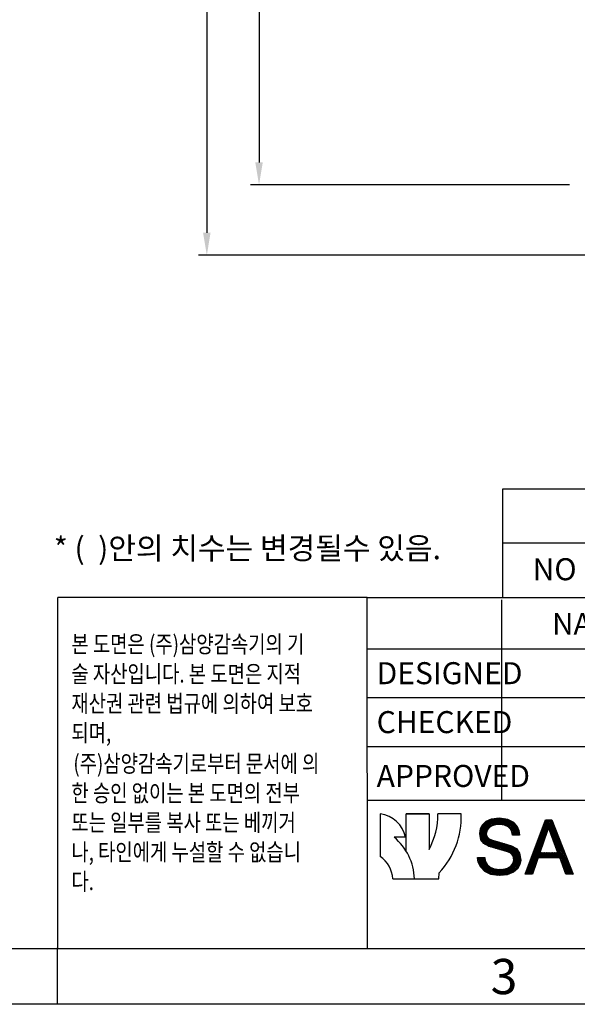
# Model space of a CAD drawing. Extents: x 1 to 2694, y 5 to 1901.
# Drawn here: x 1336 to 1733, y 5 to 705 of the extents above; entities that cross this region are included whole.
import ezdxf

# ---------------------------------------------------------------- set-up
doc = ezdxf.new("R2010")
doc.units = 0
doc.header["$LTSCALE"] = 20
doc.header["$MEASUREMENT"] = 0
doc.layers.get('0').update_dxf_attribs({"color": 3, "linetype": 'CONTINUOUS'})
for name, color, linetype in [('DIM', 2, 'CONTINUOUS'), ('LOGO', 5, 'CONTINUOUS'), ('NEEDLE', 2, 'CONTINUOUS'), ('THIN', 2, 'CONTINUOUS')]:
    doc.layers.add(name, color=color, linetype=linetype)
doc.styles.add('ROMANS', font='romans.shx')
doc.styles.add('굴', font='Gulim.ttf')

# ---------------------------------------------------------------- blocks, each defined once
blk = doc.blocks.new('*X4')
at = {"color": 0}
for p, q in [((430.49, 21.25), (431.52, 22.28)), ((430.59, 21.53), (431.61, 22.55)), ((430.7, 21.81), (431.7, 22.82)), ((430.8, 22.09), (431.53, 22.82)), ((431.38, 21.88), (430.9, 22.36)), ((430.91, 22.37), (431.35, 22.82)), ((431.42, 22.01), (430.95, 22.49)), ((431.47, 22.14), (430.99, 22.61)), ((431.01, 22.66), (431.17, 22.82)), ((431.51, 22.27), (431.04, 22.74)), ((431.56, 22.4), (431.14, 22.82)), ((431.61, 22.53), (431.32, 22.82)), ((431.42, 22.01), (431.89, 22.48)), ((431.45, 21.86), (431.94, 22.35)), ((431.65, 22.66), (431.5, 22.82)), ((432.27, 21.52), (431.51, 22.27)), ((431.52, 22.28), (431.84, 22.6)), ((432.15, 21.81), (431.56, 22.4)), ((431.61, 22.55), (431.79, 22.73)), ((432.04, 22.1), (431.61, 22.53)), ((431.93, 22.39), (431.65, 22.66)), ((431.7, 22.8), (431.67, 22.82)), ((431.81, 22.68), (431.7, 22.8)), ((430.07, 20.13), (431.14, 21.19)), ((430.18, 20.41), (431.23, 21.47)), ((430.28, 20.69), (431.33, 21.74)), ((430.39, 20.97), (431.42, 22.01)), ((430.97, 20.7), (430.47, 21.2)), ((431.01, 20.83), (430.52, 21.32)), ((431.06, 20.96), (430.56, 21.45)), ((431.1, 21.09), (430.61, 21.58)), ((431.15, 21.22), (430.66, 21.71)), ((431.2, 21.35), (430.71, 21.84)), ((431.24, 21.48), (430.76, 21.97)), ((431.29, 21.62), (430.8, 22.1)), ((431.33, 21.75), (430.85, 22.23)), ((432.5, 20.93), (431.42, 22.01)), ((432.38, 21.23), (431.47, 22.14)), ((432.61, 20.64), (431.49, 21.76)), ((431.5, 21.73), (431.99, 22.22)), ((431.55, 21.61), (432.04, 22.1)), ((431.6, 21.48), (432.09, 21.97)), ((432.73, 20.35), (431.6, 21.48)), ((431.65, 21.35), (432.14, 21.84)), ((431.7, 21.22), (432.19, 21.72)), ((432.84, 20.06), (431.7, 21.2)), ((431.74, 21.09), (432.24, 21.59)), ((431.79, 20.96), (432.29, 21.46)), ((431.84, 20.83), (432.34, 21.33)), ((431.89, 20.71), (432.39, 21.21)), ((429.76, 19.28), (430.86, 20.38)), ((429.86, 19.57), (430.95, 20.65)), ((429.97, 19.85), (431.05, 20.92)), ((430.6, 19.65), (430.09, 20.16)), ((430.65, 19.78), (430.13, 20.29)), ((430.69, 19.91), (430.18, 20.42)), ((430.74, 20.04), (430.23, 20.55)), ((430.78, 20.17), (430.28, 20.68)), ((430.83, 20.3), (430.33, 20.81)), ((430.88, 20.44), (430.37, 20.94)), ((430.92, 20.57), (430.42, 21.07)), ((432.96, 19.77), (431.81, 20.92)), ((433.07, 19.48), (431.92, 20.63)), ((431.94, 20.58), (432.44, 21.08)), ((431.98, 20.45), (432.49, 20.95)), ((433.19, 19.19), (432.02, 20.35)), ((432.03, 20.32), (432.54, 20.83)), ((432.08, 20.19), (432.59, 20.7)), ((432.13, 20.06), (432.64, 20.57)), ((432.18, 19.93), (432.69, 20.45)), ((432.23, 19.81), (432.74, 20.32)), ((432.27, 19.68), (432.79, 20.19)), ((429.34, 18.16), (430.48, 19.3)), ((429.45, 18.44), (430.57, 19.57)), ((429.55, 18.72), (430.67, 19.84)), ((429.66, 19), (430.76, 20.11)), ((430.24, 18.6), (429.7, 19.13)), ((430.28, 18.73), (429.75, 19.26)), ((430.33, 18.86), (429.8, 19.39)), ((430.37, 18.99), (429.85, 19.52)), ((430.42, 19.12), (429.89, 19.65)), ((430.46, 19.26), (429.94, 19.78)), ((430.51, 19.39), (429.99, 19.91)), ((430.56, 19.52), (430.04, 20.04)), ((430.29, 18.75), (430.82, 19.29)), ((430.38, 19.02), (430.65, 19.29)), ((430.81, 18.73), (430.42, 19.12)), ((430.45, 18.73), (431, 19.29)), ((430.99, 18.73), (430.46, 19.26)), ((431.16, 18.73), (430.61, 19.29)), ((430.62, 18.73), (431.18, 19.29)), ((431.34, 18.73), (430.79, 19.29)), ((430.8, 18.73), (431.35, 19.29)), ((431.52, 18.73), (430.96, 19.29)), ((430.98, 18.73), (431.53, 19.29)), ((431.69, 18.73), (431.14, 19.29)), ((431.15, 18.73), (431.71, 19.29)), ((431.87, 18.73), (431.32, 19.29)), ((431.33, 18.73), (431.88, 19.29)), ((432.05, 18.73), (431.49, 19.29)), ((431.51, 18.73), (432.06, 19.29)), ((432.22, 18.73), (431.67, 19.29)), ((431.68, 18.73), (432.24, 19.29)), ((432.4, 18.73), (431.85, 19.29)), ((431.86, 18.73), (432.41, 19.29)), ((432.58, 18.73), (432.03, 19.29)), ((432.04, 18.73), (432.48, 19.17)), ((433.3, 18.9), (432.13, 20.07)), ((432.57, 18.92), (432.2, 19.29)), ((433.41, 18.6), (432.23, 19.78)), ((432.32, 19.55), (432.84, 20.07)), ((433.53, 18.31), (432.34, 19.5)), ((432.37, 19.42), (432.89, 19.94)), ((432.47, 19.19), (432.38, 19.29)), ((432.42, 19.29), (432.94, 19.81)), ((433.64, 18.02), (432.47, 19.19)), ((432.48, 19.17), (432.99, 19.69)), ((432.52, 19.04), (433.04, 19.56)), ((432.57, 18.91), (433.09, 19.43)), ((432.62, 18.78), (433.14, 19.3)), ((432.66, 18.65), (433.19, 19.18)), ((428.93, 17.04), (430.1, 18.21)), ((429.03, 17.32), (430.19, 18.48)), ((429.13, 17.6), (430.29, 18.75)), ((429.24, 17.88), (430.38, 19.02)), ((429.87, 17.55), (429.32, 18.1)), ((429.92, 17.68), (429.37, 18.23)), ((429.96, 17.81), (429.42, 18.36)), ((430.01, 17.94), (429.46, 18.49)), ((430.05, 18.08), (429.51, 18.62)), ((430.1, 18.21), (429.56, 18.75)), ((430.14, 18.34), (429.61, 18.87)), ((430.19, 18.47), (429.66, 19)), ((430.46, 18.73), (430.33, 18.86)), ((430.63, 18.73), (430.37, 18.99)), ((432.22, 18.73), (432.52, 19.04)), ((432.39, 18.73), (432.57, 18.91)), ((433.76, 17.73), (432.57, 18.92)), ((432.57, 18.73), (432.62, 18.78)), ((433.87, 17.44), (432.67, 18.64)), ((432.71, 18.52), (433.24, 19.05)), ((432.76, 18.39), (433.29, 18.92)), ((433.99, 17.15), (432.77, 18.37)), ((432.8, 18.26), (433.34, 18.8)), ((432.85, 18.13), (433.39, 18.67)), ((433.98, 16.98), (432.87, 18.09)), ((432.9, 18), (433.44, 18.54)), ((432.94, 17.87), (433.49, 18.42)), ((432.99, 17.74), (433.54, 18.29)), ((433.04, 17.61), (433.59, 18.16)), ((433.08, 17.48), (433.64, 18.04)), ((429.02, 16.99), (428.94, 17.07)), ((429.19, 16.99), (428.99, 17.2)), ((429.37, 16.99), (429.03, 17.33)), ((429.06, 16.99), (430.01, 17.94)), ((429.55, 16.99), (429.08, 17.46)), ((429.69, 17.03), (429.13, 17.58)), ((429.73, 17.16), (429.18, 17.71)), ((429.78, 17.29), (429.23, 17.84)), ((429.23, 16.99), (429.91, 17.67)), ((429.82, 17.42), (429.27, 17.97)), ((429.41, 16.99), (429.82, 17.4)), ((429.59, 16.99), (429.72, 17.12)), ((433.8, 16.98), (432.96, 17.82)), ((433.62, 16.98), (433.06, 17.54)), ((433.13, 17.35), (433.69, 17.91)), ((433.45, 16.98), (433.16, 17.26)), ((433.18, 17.22), (433.74, 17.78)), ((433.22, 17.09), (433.79, 17.65)), ((433.27, 16.98), (433.26, 16.99)), ((433.29, 16.98), (433.84, 17.53)), ((433.47, 16.98), (433.89, 17.4)), ((433.64, 16.98), (433.94, 17.27)), ((433.82, 16.98), (433.99, 17.15)), ((434, 16.98), (434.04, 17.02))]:
    blk.add_line(p, q, dxfattribs=at)
blk = doc.blocks.new('*X3')
at = {"color": 0}
for p, q in [((424.02, 21.33), (425.66, 22.96)), ((424.05, 21.18), (425.86, 22.99)), ((424.06, 21.54), (425.46, 22.94)), ((424.09, 21.74), (425.24, 22.9)), ((424.17, 22), (424.93, 22.76)), ((424.82, 21.71), (424.28, 22.26)), ((424.9, 21.82), (424.37, 22.35)), ((424.97, 21.92), (424.46, 22.43)), ((425.06, 22.01), (424.55, 22.52)), ((425.17, 22.08), (424.64, 22.6)), ((425.28, 22.14), (424.74, 22.68)), ((425.4, 22.2), (424.87, 22.73)), ((425.54, 22.24), (424.99, 22.79)), ((425.06, 22.01), (426.06, 23.01)), ((425.67, 22.28), (425.11, 22.84)), ((425.83, 22.3), (425.23, 22.9)), ((425.99, 22.32), (425.38, 22.93)), ((425.44, 22.21), (426.23, 23)), ((426.16, 22.32), (425.53, 22.95)), ((425.69, 22.28), (426.39, 22.98)), ((426.36, 22.3), (425.69, 22.97)), ((426.57, 22.27), (425.85, 22.99)), ((425.89, 22.31), (426.54, 22.96)), ((426.84, 22.18), (426.01, 23)), ((426.08, 22.32), (426.7, 22.94)), ((428.03, 21.16), (426.18, 23.01)), ((426.25, 22.31), (426.86, 22.92)), ((428.21, 21.16), (426.38, 22.98)), ((426.4, 22.29), (427.01, 22.9)), ((426.56, 22.27), (427.13, 22.84)), ((428.27, 21.28), (426.59, 22.96)), ((426.71, 22.24), (427.24, 22.78)), ((428.24, 21.48), (426.79, 22.93)), ((426.82, 22.18), (427.36, 22.72)), ((426.94, 22.12), (427.47, 22.66)), ((428.22, 21.68), (426.99, 22.9)), ((427.06, 22.06), (427.59, 22.59)), ((427.15, 21.98), (427.68, 22.51)), ((427.24, 21.89), (427.77, 22.42)), ((427.32, 21.8), (427.85, 22.33)), ((428.07, 22), (427.36, 22.72)), ((425.73, 19.75), (424.04, 21.44)), ((425.49, 19.81), (424.04, 21.26)), ((425.98, 19.68), (424.06, 21.59)), ((424.08, 21.03), (424.99, 21.94)), ((424.79, 21.04), (424.09, 21.74)), ((424.11, 20.88), (424.77, 21.55)), ((424.71, 21.29), (424.12, 21.89)), ((424.13, 20.73), (424.72, 21.31)), ((424.75, 21.44), (424.17, 22.01)), ((424.78, 21.58), (424.23, 22.14)), ((427.38, 21.68), (427.94, 22.23)), ((427.44, 21.56), (428.01, 22.13)), ((427.85, 21.17), (427.44, 21.58)), ((427.48, 21.42), (428.07, 22.01)), ((427.67, 21.17), (427.49, 21.34)), ((427.5, 21.27), (428.12, 21.89)), ((427.58, 21.17), (428.18, 21.77)), ((427.75, 21.17), (428.23, 21.64)), ((427.93, 21.16), (428.24, 21.48)), ((428.1, 21.16), (428.26, 21.32)), ((425.24, 19.88), (424.08, 21.05)), ((424.99, 19.95), (424.12, 20.83)), ((424.19, 20.61), (424.75, 21.17)), ((424.27, 20.51), (424.79, 21.03)), ((424.59, 20.18), (424.31, 20.46)), ((424.35, 20.41), (424.86, 20.93)), ((424.42, 20.31), (424.95, 20.83)), ((424.52, 20.23), (425.04, 20.75)), ((424.62, 20.16), (425.17, 20.7)), ((424.73, 20.09), (425.3, 20.65)), ((424.84, 20.03), (425.43, 20.61)), ((424.96, 19.96), (425.56, 20.57)), ((426.22, 19.61), (425.1, 20.73)), ((425.1, 19.92), (425.7, 20.53)), ((425.23, 19.89), (425.84, 20.49)), ((425.37, 19.85), (425.98, 20.45)), ((426.47, 19.54), (425.39, 20.62)), ((425.51, 19.81), (426.11, 20.41)), ((426.72, 19.47), (425.64, 20.55)), ((425.65, 19.77), (426.25, 20.37)), ((425.79, 19.73), (426.39, 20.33)), ((426.96, 19.4), (425.89, 20.48)), ((425.92, 19.69), (426.52, 20.29)), ((426.06, 19.65), (426.66, 20.25)), ((427.27, 19.27), (426.13, 20.4)), ((426.2, 19.61), (426.8, 20.21)), ((426.34, 19.58), (426.93, 20.17)), ((428.39, 18.33), (426.38, 20.33)), ((426.48, 19.54), (427.07, 20.13)), ((428.42, 18.47), (426.63, 20.26)), ((428.38, 18.69), (426.88, 20.19)), ((428.27, 21.16), (428.28, 21.16)), ((426.61, 19.5), (427.21, 20.09)), ((426.75, 19.46), (427.35, 20.05)), ((426.89, 19.42), (427.47, 20)), ((427.02, 19.38), (427.58, 19.94)), ((428.34, 18.9), (427.13, 20.11)), ((427.15, 19.32), (427.7, 19.87)), ((427.27, 19.27), (427.81, 19.81)), ((428.3, 19.12), (427.38, 20.04)), ((427.38, 19.2), (427.92, 19.74)), ((427.46, 19.11), (428.01, 19.65)), ((427.54, 19.01), (428.08, 19.55)), ((427.6, 18.9), (428.15, 19.44)), ((427.63, 18.75), (428.22, 19.34)), ((427.65, 18.42), (428.31, 19.07)), ((427.66, 18.6), (428.28, 19.22)), ((428.13, 19.47), (427.76, 19.84)), ((425.58, 16.89), (423.79, 18.68)), ((423.8, 18.63), (423.95, 18.78)), ((423.82, 18.47), (424.13, 18.78)), ((425.38, 16.92), (423.82, 18.47)), ((423.84, 18.32), (424.31, 18.78)), ((425.16, 16.96), (423.86, 18.26)), ((425.78, 16.86), (423.87, 18.78)), ((423.89, 18.19), (424.48, 18.78)), ((423.95, 18.07), (424.57, 18.69)), ((424.01, 17.95), (424.58, 18.53)), ((425.99, 16.84), (424.04, 18.78)), ((424.06, 17.83), (424.6, 18.37)), ((424.12, 17.71), (424.67, 18.26)), ((424.21, 17.63), (424.74, 18.15)), ((424.6, 18.4), (424.22, 18.78)), ((424.3, 17.54), (424.81, 18.04)), ((424.58, 18.6), (424.4, 18.78)), ((426.45, 16.86), (428.37, 18.77)), ((426.65, 16.88), (428.39, 18.62)), ((426.85, 16.91), (428.42, 18.47)), ((427.09, 16.97), (428.37, 18.25)), ((427.38, 17.08), (428.32, 18.02)), ((428.09, 17.57), (427.56, 18.09)), ((428.36, 18.18), (427.6, 18.94)), ((427.6, 18.19), (428.34, 18.92)), ((428.15, 17.68), (427.61, 18.22)), ((428.32, 18.04), (427.63, 18.73)), ((428.21, 17.8), (427.64, 18.36)), ((428.27, 17.91), (427.67, 18.51)), ((424.79, 17.15), (424.02, 17.92)), ((424.39, 17.45), (424.89, 17.95)), ((424.48, 17.36), (424.98, 17.87)), ((424.57, 17.27), (425.07, 17.78)), ((424.68, 17.21), (425.18, 17.71)), ((424.8, 17.15), (425.3, 17.66)), ((424.91, 17.09), (425.43, 17.6)), ((425.03, 17.03), (425.55, 17.55)), ((425.15, 16.97), (425.71, 17.53)), ((425.28, 16.93), (425.87, 17.51)), ((426.17, 16.83), (425.38, 17.62)), ((425.44, 16.91), (426.02, 17.49)), ((425.6, 16.89), (426.2, 17.5)), ((426.33, 16.85), (425.64, 17.54)), ((425.75, 16.87), (426.39, 17.51)), ((426.49, 16.86), (425.84, 17.51)), ((425.91, 16.85), (426.58, 17.52)), ((426.65, 16.88), (426.04, 17.49)), ((426.07, 16.83), (426.83, 17.59)), ((426.81, 16.9), (426.21, 17.5)), ((426.25, 16.84), (427.12, 17.71)), ((426.97, 16.92), (426.38, 17.51)), ((427.09, 16.97), (426.55, 17.52)), ((427.22, 17.02), (426.69, 17.55)), ((427.35, 17.07), (426.83, 17.59)), ((427.48, 17.12), (426.96, 17.63)), ((427.6, 17.17), (427.08, 17.69)), ((427.71, 17.24), (427.2, 17.75)), ((427.8, 17.32), (427.31, 17.81)), ((427.9, 17.4), (427.4, 17.9)), ((427.99, 17.49), (427.48, 17.99)), ((427.77, 17.29), (428.15, 17.67))]:
    blk.add_line(p, q, dxfattribs=at)

msp = doc.modelspace()

# ---------------------------------------------------------------- linework, layer by layer
at = {"layer": 'DIM', "color": 2}
for p, q in [((1469.26, 1401.12), (1469.26, 553.12)), ((1506.36, 1351.12), (1506.36, 603.12)), ((1727.05, 587.12), (1500.36, 587.12)), ((1742.05, 537.12), (1463.26, 537.12))]:
    msp.add_line(p, q, dxfattribs=at)
at = {"layer": 'DIM'}
msp.add_line((1362.97, 44.19), (1362.97, 4.61), dxfattribs=at)
msp.add_point((1362.97, 44.19), dxfattribs=at)
at = {"layer": 'DIM', "color": 2}
for points in [[(1509.03, 603.12), (1503.7, 603.12), (1506.36, 587.12)], [(1471.92, 553.12), (1466.59, 553.12), (1469.26, 537.12)]]:
    msp.add_solid(points, dxfattribs=at)
at = {"layer": 'LOGO'}
for p, q in [((1592.49, 140), (1592.45, 109.65)), ((1610.83, 140), (1627.2, 140)), ((1627.2, 140), (1610.83, 140)), ((1610.83, 114.07), (1610.83, 140)), ((1627.2, 140), (1627.2, 114.73)), ((1650.07, 140), (1633.5, 140)), ((1665.02, 132.08), (1667.87, 134.74)), ((1667.87, 134.74), (1671.7, 136.43)), ((1671.7, 136.43), (1677.21, 137.07)), ((1677.21, 137.07), (1683.04, 136.3)), ((1683.04, 136.3), (1687.13, 134.16)), ((1687.13, 134.16), (1689.59, 131.44)), ((1695.62, 97.23), (1709.91, 135.76)), ((1714.11, 135.76), (1700.68, 97.23)), ((1709.91, 135.76), (1714.44, 135.76)), ((1714.44, 135.76), (1729.62, 97.16)), ((1663.34, 125.93), (1663.86, 129.3)), ((1663.86, 129.3), (1665.02, 132.08)), ((1668.52, 128.32), (1667.87, 125.6)), ((1669.95, 130.27), (1668.52, 128.32)), ((1671.96, 131.5), (1669.95, 130.27)), ((1674.23, 132.21), (1671.96, 131.5)), ((1676.69, 132.47), (1674.23, 132.21)), ((1677.6, 132.47), (1676.69, 132.47)), ((1680.91, 132.02), (1677.6, 132.47)), ((1683.37, 130.79), (1680.91, 132.02)), ((1685.12, 129.04), (1683.37, 130.79)), ((1686.09, 127.16), (1685.12, 129.04)), ((1686.42, 124.89), (1686.09, 127.16)), ((1689.59, 131.44), (1691.08, 128.13)), ((1691.08, 128.13), (1691.47, 124.76)), ((1718.83, 112.4), (1712.14, 130.25)), ((1610.47, 123.33), (1602.43, 123.33)), ((1664.11, 121.65), (1663.34, 125.93)), ((1666.19, 118.86), (1664.11, 121.65)), ((1667.87, 125.6), (1668.52, 123.59)), ((1668.52, 123.59), (1669.88, 122.17)), ((1669.88, 122.17), (1672.22, 121.26)), ((1672.22, 121.26), (1685.83, 117.31)), ((1691.47, 124.76), (1686.42, 124.89)), ((1669.37, 116.92), (1666.19, 118.86)), ((1682.98, 113.1), (1669.37, 116.92)), ((1685.31, 112.06), (1682.98, 113.1)), ((1686.93, 110.18), (1685.31, 112.06)), ((1685.83, 117.31), (1689.33, 115.3)), ((1689.33, 115.3), (1691.47, 112.12)), ((1691.47, 112.12), (1692.38, 107.07)), ((1705.97, 112.4), (1718.94, 112.4)), ((1724.41, 97.16), (1718.94, 112.4)), ((1661.72, 109.08), (1666.84, 109.08)), ((1662.17, 105.77), (1661.72, 109.08)), ((1663.92, 102.08), (1662.17, 105.77)), ((1666.84, 109.08), (1667.16, 106.29)), ((1667.16, 106.29), (1668.59, 104.09)), ((1686.87, 104.67), (1687.45, 107.2)), ((1687.45, 107.2), (1686.93, 110.18)), ((1692.38, 107.07), (1691.73, 104.02)), ((1720.25, 108.76), (1704.7, 108.76)), ((1634.26, 93.91), (1634.34, 98.15)), ((1666.97, 99.03), (1663.92, 102.08)), ((1671.12, 96.89), (1666.97, 99.03)), ((1668.59, 104.09), (1670.6, 102.14)), ((1670.6, 102.14), (1673.45, 100.91)), ((1673.45, 100.91), (1676.82, 100.52)), ((1676.82, 100.52), (1680.13, 100.72)), ((1680.13, 100.72), (1682.92, 101.5)), ((1687.26, 98.51), (1682.79, 96.76)), ((1682.92, 101.5), (1685.31, 102.79)), ((1685.31, 102.79), (1686.87, 104.67)), ((1690.31, 101.17), (1687.26, 98.51)), ((1691.73, 104.02), (1690.31, 101.17)), ((1601.38, 93.93), (1634.26, 93.91)), ((1677.15, 96.12), (1671.12, 96.89)), ((1682.79, 96.76), (1677.15, 96.12)), ((1700.68, 97.23), (1695.62, 97.23)), ((1729.62, 97.16), (1724.41, 97.16)), ((62.72, 44.19), (2663.23, 44.19))]:
    msp.add_line(p, q, dxfattribs=at)
for centre, radius, start, end in [((1589.9, 119.17), 20.99, 11.43321, 82.92343), ((1581.02, 139.66), 52.48, 331.63785, 0.37306), ((1593.01, 137.57), 57.11, 316.35301, 2.44224), ((1576.48, 92.31), 40.44, 2.29996, 50.09585), ((1581.74, 93.17), 19.65, 2.22064, 56.98505)]:
    msp.add_arc(centre, radius, start, end, dxfattribs=at)
at = {"layer": 'NEEDLE'}
for p, q in [((1679.68, 293.96), (1679.68, 371.07)), ((1679.68, 371.07), (2663.23, 371.07)), ((1679.68, 332.8), (2663.23, 332.8)), ((1583.32, 293.81), (1363.29, 293.81)), ((1363.29, 44.19), (1363.29, 293.81)), ((1679.05, 149.44), (1679.05, 292.07)), ((1583.33, 257.28), (1938.37, 257.28)), ((1938.37, 222.5), (1583.34, 222.5)), ((1938.37, 187.71), (1583.35, 187.71)), ((2694.32, 4.61), (31.99, 4.61))]:
    msp.add_line(p, q, dxfattribs=at)
at = {"layer": 'THIN'}
for p, q in [((1583.4, 44.19), (1583.32, 293.81)), ((1583.32, 293.81), (2663.23, 293.81)), ((1938.37, 149.44), (1583.36, 149.44))]:
    msp.add_line(p, q, dxfattribs=at)

# ---------------------------------------------------------------- block references
at = {"layer": 'LOGO', "xscale": 6.609625, "yscale": 6.609625, "zscale": 6.609625}
for name in ['*X3', '*X4']:
    msp.add_blockref(name, (-1139.31, -15.07), dxfattribs=at)

# ---------------------------------------------------------------- texts
at = {"layer": 'DIM', "style": '굴', "width": 0.8}
for s, height, p in [('본 도면은 (주)삼양감속기의 기', 12.2423, (1373.01, 254.57)), ('술 자산입니다. 본 도면은 지적 ', 12.2423, (1373.01, 233.39)), ('재산권 관련 법규에 의하여 보호', 12.2423, (1373.01, 212.41)), ('되며,', 12.242, (1373.01, 191.46)), ('(주)삼양감속기로부터 문서에 의', 12.2423, (1374.38, 169.65)), ('한 승인 없이는 본 도면의 전부 ', 12.2423, (1373.01, 148.69)), ('또는 일부를 복사 또는 베끼거', 12.2423, (1373.01, 127.74)), ('나, 타인에게 누설할 수 없습니', 12.2423, (1373.01, 106.75)), ('다.', 12.242, (1373.01, 85.79))]:
    msp.add_text(s, height=height, dxfattribs=at).set_placement(p)
at = {"layer": 'DIM', "color": 2, "insert": (1498.06, 328.85), "char_height": 15.6544, "attachment_point": 5, "style": 'ROMANS'}
msp.add_mtext('* (  )\\fﾱﾼﾸﾲ|b0|i0|c129|p50;안의 치수는 변경될수 있음.', dxfattribs=at)
at = {"layer": 'DIM', "attachment_point": 1, "style": 'ROMANS'}
for s, insert, char_height, width in [('NO', (1700.8, 321.74), 15.654, 2.471800542025449e-14), ('\\fﾱﾼﾸﾲￃﾼ|b0|i0|c129|p49;DESIGNED', (1589.94, 247.84), 15.6544, 85.8994), ('\\fﾱﾼﾸﾲￃﾼ|b0|i0|c129|p49;CHECKED', (1589.96, 213.05), 15.6544, 85.8994), ('\\fﾱﾼﾸﾲￃﾼ|b0|i0|c129|p49;APPROVED', (1589.97, 174.79), 15.6544, 89.0782)]:
    msp.add_mtext(s, dxfattribs=dict(at, insert=insert, char_height=char_height, width=width))
at = {"layer": 'NEEDLE', "style": 'ROMANS'}
msp.add_text('NAME', height=15.376, dxfattribs=at).set_placement((1714.69, 267.33))
at = {"layer": 'THIN', "style": 'ROMANS'}
msp.add_text('3', height=25.05, dxfattribs=at).set_placement((1671, 11.83))

doc.saveas('drawing.dxf')
